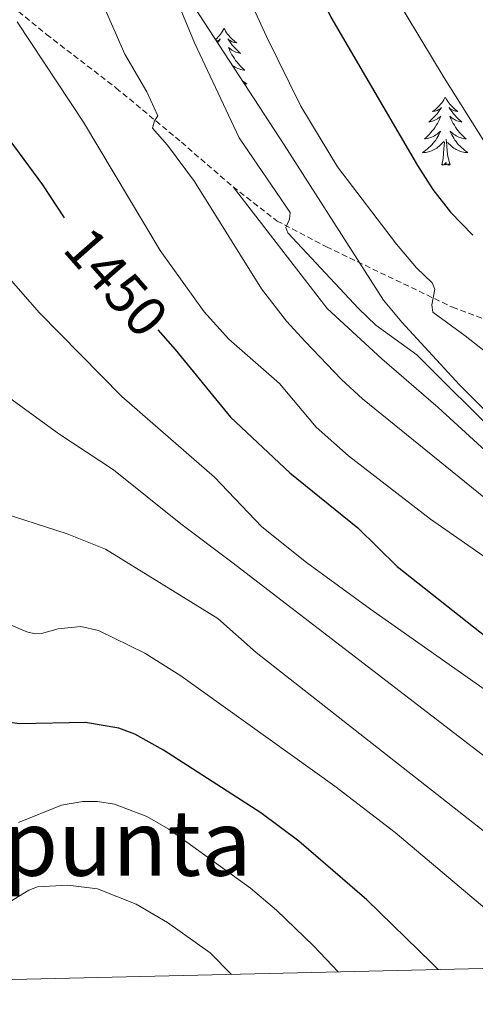
# Model space of a CAD drawing. Units: metres. Extents: x 660758 to 665282, y 4746111 to 4749186.
# Drawn here: x 663232 to 663312, y 4746558 to 4746730 of the extents above; entities that cross this region are included whole.
import ezdxf
from ezdxf.enums import TextEntityAlignment as Align

# ---------------------------------------------------------------- set-up
doc = ezdxf.new("R2010")
doc.units = ezdxf.units.M
doc.header["$MEASUREMENT"] = 0
doc.linetypes.add('TRAZOSX2', pattern=[1.5, 1, -0.5])
for name, color, linetype, lineweight in [('Level 21', 19, 'Continuous', 0), ('Level 35', 92, 'Continuous', 0), ('Level 36', 19, 'Continuous', 40), ('Level 4', 36, 'Continuous', 30), ('Level 41', 39, 'Continuous', 0), ('Level 45', 7, 'Continuous', 0), ('Level 5', 36, 'Continuous', 0), ('Level 61', 19, 'Continuous', 0)]:
    doc.layers.add(name, color=color, linetype=linetype, lineweight=lineweight)
doc.styles.add('Arial', font='ARIAL.TTF', dxfattribs={"height": 0.2})

msp = doc.modelspace()

# ---------------------------------------------------------------- linework, layer by layer
at = {"layer": 'Level 21', "color": 19, "linetype": 'TRAZOSX2', "lineweight": 0}
for points in [[(663183.6, 4746758.39, 1453.29), (663193.02, 4746757.47, 1452.24), (663203.73, 4746753.65, 1451.72), (663213.96, 4746746.5, 1449.64), (663223.56, 4746738.04, 1446.81), (663236.57, 4746727.36, 1444.03), (663248.8, 4746717.97, 1441.34), (663260.21, 4746708.5, 1439.08), (663269.26, 4746700.68, 1436.95)], [(663269.26, 4746700.68, 1436.95), (663276.97, 4746694.69, 1435.3), (663285.63, 4746690.17, 1433.39), (663307.71, 4746679.6, 1429.26), (663333.08, 4746670.06, 1424.7), (663349.13, 4746665.25, 1422.53), (663366.26, 4746661.05, 1419.49), (663394.5, 4746652.05, 1416.45), (663407.69, 4746646.53, 1414.41), (663415.59, 4746641.89, 1412.69), (663423.01, 4746637.14, 1411.43), (663431.61, 4746629.76, 1410.01), (663451.96, 4746619.01, 1405.01), (663468.73, 4746606.83, 1401.83), (663481.4, 4746596.58, 1400.01), (663497.65, 4746584.79, 1398.38), (663513.19, 4746574.89, 1395.01), (663525.82, 4746568.89, 1392.98)]]:
    msp.add_polyline3d(points, dxfattribs=at)
at = {"layer": 'Level 35', "color": 92, "linetype": 'Continuous', "lineweight": 0, "ltscale": 0.5}
msp.add_polyline3d([(663410.8, 4746566.15, 1446.15), (663406.97, 4746567.89, 1446.95), (663402.94, 4746571.14, 1447.14), (663401.4, 4746572.71, 1447.09), (663397.11, 4746581.55, 1446.39), (663388.8, 4746587.1, 1446.29), (663384.69, 4746591.15, 1445.02), (663383.88, 4746592.61, 1444.48), (663383.11, 4746597.27, 1442.69), (663383.44, 4746601.93, 1440.76), (663383.22, 4746605.64, 1439.44), (663382.17, 4746610.29, 1438.39), (663380.25, 4746613.84, 1438.22), (663376.28, 4746617.44, 1438.52), (663372.01, 4746619.71, 1438.89), (663354.51, 4746627.95, 1439.62), (663335.02, 4746642.94, 1439.25), (663327.2, 4746648.96, 1439.1), (663319.58, 4746655.41, 1439.08), (663308.96, 4746666.03, 1439.26), (663298.83, 4746676.98, 1439.21), (663295.66, 4746680.85, 1439.14), (663278.24, 4746708.03, 1438.72), (663257.19, 4746740.31, 1439.55)], dxfattribs=at)
at = {"layer": 'Level 36', "color": 92, "linetype": 'Continuous', "lineweight": 0}
for points in [[(663267.69, 4746728.42), (663267.58, 4746728.2), (663267.43, 4746727.92), (663267.26, 4746727.66), (663267.08, 4746727.4), (663266.88, 4746727.15), (663266.68, 4746726.91), (663266.46, 4746726.69), (663266.23, 4746726.47), (663266.22, 4746726.46)], [(663267.69, 4746728.42), (663267.8, 4746728.2), (663267.96, 4746727.92), (663268.13, 4746727.66), (663268.31, 4746727.4), (663268.5, 4746727.15), (663268.71, 4746726.91), (663268.93, 4746726.69), (663269.16, 4746726.47), (663269.4, 4746726.27), (663269.65, 4746726.08), (663269.91, 4746725.9), (663269.71, 4746725.92), (663269.51, 4746725.96), (663269.31, 4746726.01), (663269.12, 4746726.08), (663268.93, 4746726.17), (663268.74, 4746726.27), (663268.57, 4746726.38), (663268.37, 4746726.57), (663268.41, 4746726.51), (663268.64, 4746726.16), (663268.88, 4746725.83), (663269.14, 4746725.5), (663269.4, 4746725.18), (663269.68, 4746724.88), (663269.98, 4746724.58), (663270.28, 4746724.3), (663270.59, 4746724.03), (663270.47, 4746724.05), (663270.22, 4746724.11), (663269.98, 4746724.18), (663269.74, 4746724.27), (663269.51, 4746724.37), (663269.29, 4746724.49), (663269.07, 4746724.62), (663268.87, 4746724.77), (663268.67, 4746724.93), (663268.48, 4746725.1), (663268.57, 4746724.87), (663268.73, 4746724.51), (663268.9, 4746724.16), (663269.08, 4746723.81), (663269.28, 4746723.47), (663269.5, 4746723.14), (663269.72, 4746722.82), (663269.96, 4746722.51), (663270.21, 4746722.2), (663270.48, 4746721.91), (663270.75, 4746721.63), (663271.04, 4746721.36), (663271.34, 4746721.1), (663271.14, 4746721.13), (663270.87, 4746721.17), (663270.61, 4746721.24), (663270.35, 4746721.32), (663270.1, 4746721.41), (663269.85, 4746721.52), (663269.61, 4746721.64), (663269.37, 4746721.78), (663269.19, 4746721.9)], [(663266.42, 4746726.15), (663266.46, 4746726.17), (663266.64, 4746726.27), (663266.82, 4746726.38), (663267.02, 4746726.57), (663266.98, 4746726.51), (663266.75, 4746726.16), (663266.57, 4746725.92)], [(663270.93, 4746719.23), (663271.1, 4746719.1), (663271.38, 4746718.89), (663271.67, 4746718.7), (663271.41, 4746718.71), (663271.26, 4746718.72)], [(663306.46, 4746716.39), (663306.35, 4746716.17), (663306.19, 4746715.9), (663306.03, 4746715.63), (663305.84, 4746715.37), (663305.65, 4746715.13), (663305.44, 4746714.89), (663305.22, 4746714.66), (663304.99, 4746714.45), (663304.75, 4746714.24), (663304.5, 4746714.05), (663304.24, 4746713.87), (663304.44, 4746713.9), (663304.64, 4746713.93), (663304.84, 4746713.99), (663305.04, 4746714.06), (663305.23, 4746714.14), (663305.41, 4746714.24), (663305.58, 4746714.35), (663305.79, 4746714.55), (663305.75, 4746714.48), (663305.52, 4746714.13), (663305.27, 4746713.8), (663305.02, 4746713.47), (663304.75, 4746713.16), (663304.47, 4746712.85), (663304.18, 4746712.56), (663303.88, 4746712.27), (663303.56, 4746712), (663303.69, 4746712.03), (663303.93, 4746712.09), (663304.17, 4746712.16), (663304.41, 4746712.25), (663304.64, 4746712.35), (663304.86, 4746712.47), (663305.08, 4746712.6), (663305.29, 4746712.74), (663305.48, 4746712.9), (663305.67, 4746713.07), (663305.58, 4746712.85), (663305.43, 4746712.49), (663305.26, 4746712.13), (663305.07, 4746711.79), (663304.87, 4746711.45), (663304.66, 4746711.11), (663304.43, 4746710.79), (663304.19, 4746710.48), (663303.94, 4746710.18), (663303.68, 4746709.89), (663303.4, 4746709.61), (663303.12, 4746709.33), (663302.82, 4746709.08), (663303.02, 4746709.1), (663303.28, 4746709.15), (663303.54, 4746709.21), (663303.8, 4746709.29), (663304.06, 4746709.39), (663304.31, 4746709.49), (663304.55, 4746709.62), (663304.78, 4746709.75), (663305.01, 4746709.9), (663305.22, 4746710.07), (663305.43, 4746710.24), (663305.62, 4746710.43), (663305.48, 4746710.11)], [(663306.46, 4746716.39), (663306.57, 4746716.17), (663306.73, 4746715.9), (663306.89, 4746715.63), (663307.08, 4746715.37), (663307.27, 4746715.13), (663307.48, 4746714.89), (663307.7, 4746714.66), (663307.93, 4746714.45), (663308.17, 4746714.24), (663308.42, 4746714.05), (663308.68, 4746713.87), (663308.48, 4746713.9), (663308.28, 4746713.93), (663308.08, 4746713.99), (663307.88, 4746714.06), (663307.69, 4746714.14), (663307.51, 4746714.24), (663307.34, 4746714.35), (663307.13, 4746714.55), (663307.17, 4746714.48), (663307.4, 4746714.13), (663307.65, 4746713.8), (663307.9, 4746713.47), (663308.17, 4746713.16), (663308.45, 4746712.85), (663308.74, 4746712.56), (663309.04, 4746712.27), (663309.36, 4746712), (663309.23, 4746712.03), (663308.99, 4746712.09), (663308.75, 4746712.16), (663308.51, 4746712.25), (663308.28, 4746712.35), (663308.06, 4746712.47), (663307.84, 4746712.6), (663307.63, 4746712.74), (663307.44, 4746712.9), (663307.25, 4746713.07), (663307.34, 4746712.85), (663307.49, 4746712.49), (663307.66, 4746712.13), (663307.85, 4746711.79), (663308.05, 4746711.45), (663308.26, 4746711.11), (663308.49, 4746710.79), (663308.73, 4746710.48), (663308.98, 4746710.18), (663309.24, 4746709.89), (663309.52, 4746709.61), (663309.8, 4746709.33), (663310.1, 4746709.08), (663309.9, 4746709.1), (663309.64, 4746709.15), (663309.38, 4746709.21), (663309.12, 4746709.29), (663308.86, 4746709.39), (663308.61, 4746709.49), (663308.37, 4746709.62), (663308.14, 4746709.75), (663307.91, 4746709.9), (663307.7, 4746710.07), (663307.49, 4746710.24), (663307.3, 4746710.43), (663307.44, 4746710.11)], [(663305.476, 4746710.114), (663305.326, 4746709.784), (663305.156, 4746709.474), (663304.976, 4746709.174), (663304.776, 4746708.874), (663304.566, 4746708.584), (663304.346, 4746708.304), (663304.106, 4746708.035), (663303.856, 4746707.785), (663303.606, 4746707.535), (663303.336, 4746707.305), (663303.056, 4746707.075), (663302.766, 4746706.865), (663302.476, 4746706.675), (663302.736, 4746706.685), (663303.006, 4746706.705), (663303.266, 4746706.755), (663303.526, 4746706.815), (663303.776, 4746706.885), (663304.026, 4746706.975), (663304.276, 4746707.075), (663304.516, 4746707.195), (663304.746, 4746707.325), (663304.966, 4746707.465), (663305.176, 4746707.625), (663305.376, 4746707.794), (663306.226, 4746708.594)], [(663307.31, 4746704.54), (663306.88, 4746705.98), (663306.79, 4746706.88), (663306.74, 4746707.83), (663306.64, 4746709)], [(663307.436, 4746710.114), (663307.586, 4746709.784), (663307.756, 4746709.474), (663307.936, 4746709.174), (663308.136, 4746708.874), (663308.346, 4746708.584), (663308.566, 4746708.304), (663308.806, 4746708.034), (663309.056, 4746707.784), (663309.306, 4746707.534), (663309.576, 4746707.304), (663309.856, 4746707.074), (663310.146, 4746706.874), (663310.436, 4746706.674), (663310.176, 4746706.684), (663309.906, 4746706.714), (663309.646, 4746706.754), (663309.386, 4746706.814), (663309.136, 4746706.884), (663308.886, 4746706.974), (663308.636, 4746707.074), (663308.396, 4746707.194), (663308.166, 4746707.324), (663307.946, 4746707.464), (663307.736, 4746707.624), (663307.536, 4746707.794), (663306.876, 4746708.414)], [(663305.84, 4746704.54), (663306.09, 4746705.66), (663306.2, 4746707.4), (663306.25, 4746707.83), (663306.31, 4746708.55)], [(663307.31, 4746704.54), (663307.14, 4746704.47), (663307.12, 4746704.71), (663306.93, 4746704.49), (663306.81, 4746704.69), (663306.69, 4746704.58), (663306.42, 4746704.53), (663306.61, 4746704.92), (663306.23, 4746704.54), (663306.04, 4746704.49), (663306, 4746704.65), (663305.84, 4746704.54)]]:
    msp.add_lwpolyline(points, dxfattribs=at)
msp.add_polyline3d([(663269.26, 4746700.68, 1436.95), (663275.83, 4746692.21, 1437.48), (663285.77, 4746679.35, 1437.31), (663295.33, 4746670.57, 1437.39), (663305.24, 4746662.06, 1437.04), (663316.91, 4746651.37, 1436.78), (663323.46, 4746645.33, 1438.01), (663356.92, 4746618.38, 1436.16), (663368.86, 4746608.43, 1437.75), (663379.98, 4746597.62, 1438.1), (663395.38, 4746580.63, 1439.95), (663397.86, 4746578.04, 1440.01), (663408.03, 4746567.41, 1440.22), (663409.44, 4746566.12, 1440.36)], dxfattribs=at)
at = {"layer": 'Level 4', "color": 36, "linetype": 'Continuous', "lineweight": 30}
for points in [[(663263.22, 4746987.72, 1425.01), (663260.76, 4746976.53, 1425.01), (663259.04, 4746960.71, 1425.01), (663258.12, 4746937.91, 1425.01), (663258.62, 4746932.95, 1425.01), (663259.67, 4746928.04, 1425.01), (663261.9, 4746920.58, 1425.01), (663265.58, 4746911.29, 1425.01), (663266.72, 4746906.61, 1425.01), (663268.55, 4746896.78, 1425.01), (663269.08, 4746891.81, 1425.01), (663270.12, 4746868.03, 1425.01), (663273.8, 4746822.49, 1425.01), (663275.56, 4746784.93, 1425.01), (663275.81, 4746771.25, 1425.01), (663276.69, 4746756.07, 1425.01), (663277.91, 4746751.2, 1425.01), (663279.82, 4746745.8, 1425.01), (663284.24, 4746734.88, 1425.01), (663286.43, 4746730.39, 1425.01), (663301.62, 4746704.42, 1425.01), (663304.3, 4746700.19, 1425.01), (663307.36, 4746696.23, 1425.01), (663311.27, 4746692.2, 1425.01)], [(663228.5, 4746711.015, 1450.01), (663235.848, 4746701.046, 1450.01), (663239.697, 4746695.246, 1450.01)], [(663256.08, 4746675.66, 1450.01), (663259.12, 4746672.19, 1450.01), (663268.82, 4746660.32, 1450.01), (663279.21, 4746650.59, 1450.01), (663291.13, 4746640.94, 1450.01), (663298.04, 4746634.17, 1450.01), (663330.93, 4746608.21, 1450.01), (663341.9, 4746600.33, 1450.01), (663368.44, 4746580.28, 1450.01), (663385.57, 4746565.55, 1450.01)], [(663305.19, 4746563.64, 1475.01), (663304.06, 4746564.79, 1475.01), (663292.7, 4746575.83, 1475.01), (663280.82, 4746586.07, 1475.01), (663274.12, 4746591.05, 1475.01), (663257.06, 4746602.02, 1475.01), (663252.07, 4746604.84, 1475.01), (663249.26, 4746605.9, 1475.01), (663243.41, 4746606.86, 1475.01), (663231.88, 4746606.66, 1475.01), (663228.29, 4746607.11, 1475.01), (663225.34, 4746608.32, 1475.01), (663221.08, 4746611.33, 1475.01), (663217.12, 4746613.45, 1475.01), (663213.82, 4746614.47, 1475.01), (663210.06, 4746614.95, 1475.01), (663203.24, 4746615.09, 1475.01), (663191.24, 4746614.17, 1475.01), (663186.76, 4746613.21, 1475.01), (663183.34, 4746611.38, 1475.01), (663178.82, 4746607.73, 1475.01)]]:
    msp.add_polyline3d(points, dxfattribs=at)
at = {"layer": 'Level 5', "color": 36, "linetype": 'Continuous', "lineweight": 0}
for points in [[(663230.604, 4746865.263, 1440.01), (663234.653, 4746798.266, 1440.01), (663235.492, 4746788.308, 1440.01), (663238.598, 4746762.163, 1440.01), (663239.117, 4746756.534, 1440.01), (663241.345, 4746747.555, 1440.01), (663244.603, 4746736.957, 1440.01), (663250.301, 4746723.909, 1440.01), (663254.16, 4746717.31, 1440.01), (663256.109, 4746713.11, 1440.01), (663255.529, 4746712.231, 1440.01), (663255.169, 4746710.971, 1440.01), (663257.778, 4746707.981, 1440.01), (663262.507, 4746701.602, 1440.01), (663274.224, 4746682.814, 1440.01), (663278.643, 4746677.164, 1440.01), (663281.912, 4746673.605, 1440.01), (663288.281, 4746666.915, 1440.01), (663291.96, 4746663.525, 1440.01), (663319.975, 4746640.876, 1440.01), (663377.626, 4746596.397, 1440.01), (663399.272, 4746576.858, 1440.01), (663413.559, 4746566.218, 1440.01)], [(663267.593, 4746743.432, 1430.01), (663275.14, 4746726.985, 1430.01), (663281.138, 4746714.776, 1430.01), (663287.596, 4746704.178, 1430.01), (663297.884, 4746690.649, 1430.01), (663301.393, 4746686.509, 1430.01), (663304.162, 4746683.84, 1430.01), (663304.612, 4746682.76, 1430.01), (663304.122, 4746680.04, 1430.01)], [(663255.844, 4746742.004, 1435.01), (663262.491, 4746725.917, 1435.01), (663270.338, 4746709.229, 1435.01), (663279.266, 4746696.19, 1435.01), (663279.175, 4746694.991, 1435.01), (663278.545, 4746693.571, 1435.01), (663278.895, 4746692.601, 1435.01), (663291.242, 4746679.392, 1435.01), (663294.282, 4746676.472, 1435.01), (663301.491, 4746671.282, 1435.01), (663316.478, 4746656.293, 1435.01), (663327.766, 4746647.694, 1435.01), (663335.195, 4746640.984, 1435.01), (663344.423, 4746633.824, 1435.01), (663364.84, 4746620.784, 1435.01), (663377.818, 4746610.574, 1435.01)], [(663292.78, 4746742.18, 1420.01), (663306.26, 4746719.75, 1420.01), (663313.2, 4746708.74, 1420.01), (663316.18, 4746704.74, 1420.01), (663330.81, 4746686.8, 1420.01), (663338.48, 4746678.85, 1420.01), (663342.37, 4746675.67, 1420.01), (663346.55, 4746672.93, 1420.01), (663363.09, 4746663.65, 1420.01), (663363.61, 4746659.59, 1420.01), (663367.43, 4746656.72, 1420.01), (663373.04, 4746654.66, 1420.01), (663383.17, 4746647.02, 1420.01), (663391.44, 4746641.39, 1420.01), (663404.54, 4746630.68, 1420.01), (663421.5, 4746614.46, 1420.01), (663443.3, 4746591.13, 1420.01), (663468.67, 4746567.53, 1420.01)], [(663231.453, 4746729.57, 1445.01), (663243.07, 4746711.972, 1445.01), (663256.466, 4746689.505, 1445.01), (663264.204, 4746678.786, 1445.01), (663268.523, 4746674.027, 1445.01), (663277.401, 4746666.257, 1445.01), (663283.83, 4746658.578, 1445.01), (663289.499, 4746653.588, 1445.01), (663303.876, 4746642.508, 1445.01)], [(663217.04, 4746699.42, 1455.01), (663235.3, 4746678.65, 1455.01), (663249.79, 4746663.98, 1455.01), (663266.02, 4746649.82, 1455.01), (663274.32, 4746641.12, 1455.01), (663282.13, 4746634.87, 1455.01), (663293.37, 4746626.74, 1455.01), (663323.47, 4746605.56, 1455.01), (663337.87, 4746594.31, 1455.01), (663372.18, 4746565.23, 1455.01)], [(663304.12, 4746680.04, 1430.01), (663304.25, 4746678.74, 1430.01), (663309.97, 4746674.61, 1430.01), (663346.33, 4746645.97, 1430.01), (663353.49, 4746640.63, 1430.01), (663361.82, 4746635.09, 1430.01), (663370.55, 4746628.12, 1430.01), (663390.99, 4746616.35, 1430.01), (663394.66, 4746613.82, 1430.01), (663398.06, 4746610.93, 1430.01), (663402.26, 4746606.65, 1430.01), (663413.14, 4746593.97, 1430.01), (663417.3, 4746589.6, 1430.01), (663433.33, 4746574.9, 1430.01), (663442.7, 4746566.91, 1430.01)], [(663106.55, 4746558.92, 1460.01), (663113.74, 4746575.16, 1460.01), (663119.57, 4746587.3, 1460.01), (663145.71, 4746635.43, 1460.01), (663149.99, 4746641.87, 1460.01), (663166.08, 4746659.48, 1460.01), (663171.34, 4746665.93, 1460.01), (663175.16, 4746669.15, 1460.01), (663182.1, 4746674.16, 1460.01), (663191.42, 4746678.35, 1460.01), (663196.26, 4746678.43, 1460.01), (663201.64, 4746677.77, 1460.01), (663206.49, 4746676.54, 1460.01), (663216.14, 4746672.31, 1460.01), (663221.62, 4746669.28, 1460.01), (663226.01, 4746666.64, 1460.01), (663238.73, 4746657.43, 1460.01), (663248.34, 4746651.13, 1460.01), (663260.13, 4746641.64, 1460.01), (663269.05, 4746634.94, 1460.01), (663354.28, 4746569.5, 1460.01), (663359.64, 4746565.19, 1460.01), (663359.98, 4746564.95, 1460.01)], [(663119.45, 4746559.23, 1465.01), (663128.56, 4746577.81, 1465.01), (663135.77, 4746594.54, 1465.01), (663145.3, 4746611, 1465.01), (663151.01, 4746619.78, 1465.01), (663155.44, 4746625.67, 1465.01), (663161.02, 4746634.31, 1465.01), (663163.59, 4746637.55, 1465.01), (663178.34, 4746647.86, 1465.01), (663182.76, 4746650.19, 1465.01), (663188.18, 4746651.47, 1465.01), (663193.81, 4746651.67, 1465.01), (663199.3, 4746651.23, 1465.01), (663204.72, 4746651.59, 1465.01), (663210.16, 4746650.88, 1465.01), (663214.91, 4746649.29, 1465.01), (663227.12, 4746644.12, 1465.01), (663240.18, 4746639.91, 1465.01), (663246.91, 4746637.2, 1465.01), (663266.58, 4746625.1, 1465.01), (663273.33, 4746619.12, 1465.01), (663324.02, 4746579.4, 1465.01), (663341.81, 4746564.51, 1465.01)], [(663400.74, 4746565.91, 1445.01), (663391.24, 4746573.21, 1445.01), (663362.23, 4746597.94, 1445.01), (663349.12, 4746608.1, 1445.01), (663345, 4746611.8, 1445.01), (663329.03, 4746623.39, 1445.01), (663315.77, 4746634.21, 1445.01), (663303.88, 4746642.51, 1445.01)], [(663324.36, 4746564.1, 1470.01), (663314.48, 4746573.42, 1470.01), (663297.66, 4746587.62, 1470.01), (663287.12, 4746595.73, 1470.01), (663260.12, 4746615.06, 1470.01), (663253.78, 4746619.01, 1470.01), (663245.68, 4746623.01, 1470.01), (663242.57, 4746623.67, 1470.01), (663238.63, 4746623.28, 1470.01), (663235.69, 4746622.47, 1470.01), (663234.57, 4746622.4, 1470.01), (663233.13, 4746622.73, 1470.01), (663226.48, 4746625.54, 1470.01)], [(663287.68, 4746563.23, 1480.01), (663283.42, 4746567.72, 1480.01), (663276.91, 4746573.99, 1480.01), (663272.32, 4746577.85, 1480.01), (663258.01, 4746588.21, 1480.01), (663254.14, 4746590.42, 1480.01), (663248.47, 4746592.55, 1480.01), (663245.53, 4746593.06, 1480.01), (663242.92, 4746593.06, 1480.01), (663239.23, 4746592.4, 1480.01), (663231.67, 4746589.39, 1480.01)], [(663268.99, 4746562.78, 1485.01), (663265.24, 4746566.52, 1485.01), (663257.79, 4746571.86, 1485.01), (663252.26, 4746575.07, 1485.01), (663245.52, 4746577.75, 1485.01), (663240.3, 4746578.38, 1485.01), (663235.02, 4746578.11, 1485.01), (663233.45, 4746577.53, 1485.01), (663229.41, 4746574.99, 1485.01), (663227.94, 4746574.41, 1485.01), (663222.91, 4746573.99, 1485.01), (663218.11, 4746574.01, 1485.01), (663214.83, 4746574.49, 1485.01), (663209.05, 4746576.3, 1485.01), (663205.31, 4746577.01, 1485.01), (663197.91, 4746577.04, 1485.01), (663194.31, 4746576.51, 1485.01), (663188.81, 4746574.05, 1485.01), (663184.33, 4746571.49, 1485.01), (663181.27, 4746569.26, 1485.01), (663177.66, 4746565.86, 1485.01), (663173.92, 4746560.9, 1485.01), (663173.7, 4746560.52, 1485.01)]]:
    msp.add_polyline3d(points, dxfattribs=at)
at = {"layer": 'Level 61', "color": 19, "linetype": 'Continuous', "lineweight": 0}
msp.add_lwpolyline([(665049.91, 4748919.74), (665105.55, 4746606.43), (661701.32, 4746525.52), (661646.82, 4748838.84), (665049.91, 4748919.74)], close=True, dxfattribs=at)

# ---------------------------------------------------------------- texts
at = {"layer": 'Level 41', "color": 39, "linetype": 'Continuous', "lineweight": 0, "style": 'Arial'}
msp.add_text('1450', height=6.9999, rotation=-48.75837, dxfattribs=at).set_placement((663248.788, 4746683.983, 1450.01), align=Align.MIDDLE_CENTER)
at = {"layer": 'Level 45', "color": 19, "linetype": 'Continuous', "lineweight": 0, "style": 'Arial'}
msp.add_text('Astipunta', height=11.5, dxfattribs=at).set_placement((663237.132, 4746585.79, 1481.47), align=Align.MIDDLE_CENTER)

doc.saveas('drawing.dxf')
